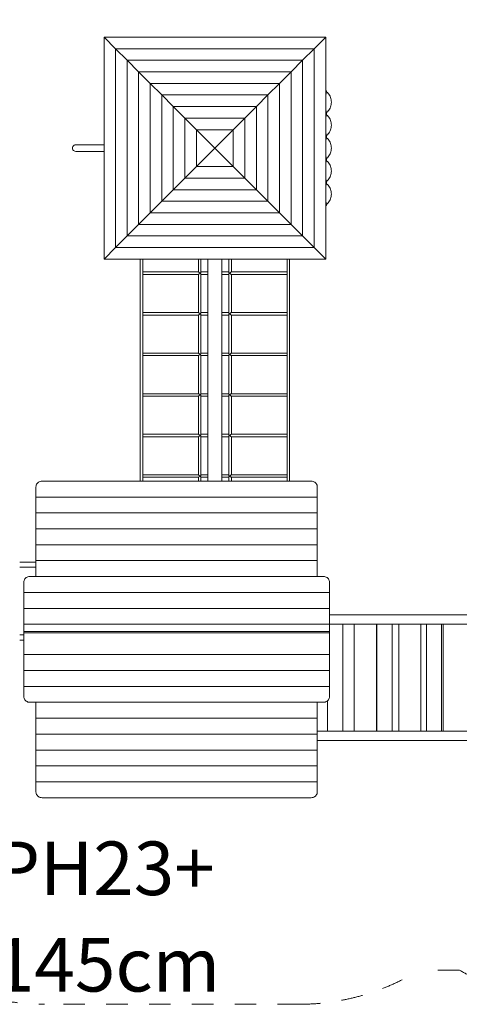
# Model space of a CAD drawing. Units: millimetres. Extents: x 381170 to 394654, y -1256233 to -1244632.
# Drawn here: x 387127 to 390002, y -1256033 to -1249600 of the extents above; entities that cross this region are included whole.
import ezdxf

# ---------------------------------------------------------------- set-up
doc = ezdxf.new("R2010")
doc.units = ezdxf.units.MM
doc.header["$LTSCALE"] = 200
doc.linetypes.add('CADWORK_3', pattern=[4, 2, -2])
doc.layers.add('Ech.1_200', color=7, linetype='Continuous')
doc.styles.add('vagrounded lt-', font='VAGROLN.TTF', dxfattribs={"height": 1})

msp = doc.modelspace()

# ---------------------------------------------------------------- linework, layer by layer
at = {"layer": 'Ech.1_200', "color": 225, "linetype": 'Continuous', "lineweight": 18, "ltscale": 0.25}
for p, q in [((389128.4, -1249713.9), (387678.6, -1249713.9)), ((387754.1, -1249789.4), (387678.6, -1249713.9)), ((387678.6, -1249713.9), (387678.6, -1251163.7)), ((389052.8, -1249789.4), (389128.4, -1249713.9)), ((389128.4, -1251163.7), (389128.4, -1249713.9)), ((387754.1, -1249789.4), (387829.6, -1249864.9)), ((389052.8, -1249789.4), (387754.1, -1249789.4)), ((387754.1, -1249789.4), (387754.1, -1251088.2)), ((389052.8, -1249789.4), (388977.3, -1249864.9)), ((389052.8, -1251088.2), (389052.8, -1249789.4)), ((387829.6, -1249864.9), (387905.1, -1249940.4)), ((388977.3, -1249864.9), (387829.6, -1249864.9)), ((387829.6, -1249864.9), (387829.6, -1251012.7)), ((388977.3, -1249864.9), (388901.8, -1249940.4)), ((388977.3, -1251012.7), (388977.3, -1249864.9)), ((388901.8, -1249940.4), (387905.1, -1249940.4)), ((387980.6, -1250015.9), (387905.1, -1249940.4)), ((387905.1, -1249940.4), (387905.1, -1250937.1)), ((388901.8, -1249940.4), (388826.3, -1250015.9)), ((388901.8, -1250937.1), (388901.8, -1249940.4)), ((387980.6, -1250015.9), (388056.1, -1250091.4)), ((388826.3, -1250015.9), (387980.6, -1250015.9)), ((387980.6, -1250015.9), (387980.6, -1250861.6)), ((388826.3, -1250015.9), (388750.8, -1250091.4)), ((388826.3, -1250861.6), (388826.3, -1250015.9)), ((388056.1, -1250091.4), (388131.6, -1250167)), ((388750.8, -1250091.4), (388056.1, -1250091.4)), ((388056.1, -1250091.4), (388056.1, -1250786.1)), ((388750.8, -1250091.4), (388675.3, -1250167)), ((388750.8, -1250786.1), (388750.8, -1250091.4)), ((389128.4, -1250063.8), (389133.1, -1250063.8)), ((388131.6, -1250167), (388207.2, -1250242.5)), ((388131.6, -1250167), (388675.3, -1250167)), ((388131.6, -1250710.6), (388131.6, -1250167)), ((388599.8, -1250242.5), (388675.3, -1250167)), ((388675.3, -1250167), (388675.3, -1250710.6)), ((388207.2, -1250242.5), (388283.2, -1250318.6)), ((388207.2, -1250242.5), (388599.8, -1250242.5)), ((388207.2, -1250635.1), (388207.2, -1250242.5)), ((388523.7, -1250318.6), (388599.8, -1250242.5)), ((388599.8, -1250242.5), (388599.8, -1250635.1)), ((388283.2, -1250318.6), (388403.5, -1250438.8)), ((388283.2, -1250318.6), (388523.7, -1250318.6)), ((388283.2, -1250559), (388283.2, -1250318.6)), ((388403.5, -1250438.8), (388523.7, -1250318.6)), ((388523.7, -1250318.6), (388523.7, -1250559)), ((387493.5, -1250417.3), (387563.5, -1250417.3)), ((387678.6, -1250417.3), (387563.5, -1250417.3)), ((387563.5, -1250460.3), (387493.5, -1250460.3)), ((387563.5, -1250460.3), (387678.6, -1250460.3)), ((388403.5, -1250438.8), (388283.2, -1250559)), ((388523.7, -1250559), (388403.5, -1250438.8)), ((388283.2, -1250559), (388207.2, -1250635.1)), ((388523.7, -1250559), (388283.2, -1250559)), ((388599.8, -1250635.1), (388523.7, -1250559)), ((388207.2, -1250635.1), (388131.6, -1250710.6)), ((388599.8, -1250635.1), (388207.2, -1250635.1)), ((388675.3, -1250710.6), (388599.8, -1250635.1)), ((388131.6, -1250710.6), (388056.1, -1250786.1)), ((388675.3, -1250710.6), (388131.6, -1250710.6)), ((388750.8, -1250786.1), (388675.3, -1250710.6)), ((387980.6, -1250861.6), (388056.1, -1250786.1)), ((388056.1, -1250786.1), (388750.8, -1250786.1)), ((388750.8, -1250786.1), (388826.3, -1250861.6)), ((389128.4, -1250813.8), (389133.1, -1250813.8)), ((387905.1, -1250937.1), (387980.6, -1250861.6)), ((387980.6, -1250861.6), (388826.3, -1250861.6)), ((388826.3, -1250861.6), (388901.8, -1250937.1)), ((387829.6, -1251012.7), (387905.1, -1250937.1)), ((387905.1, -1250937.1), (388901.8, -1250937.1)), ((388901.8, -1250937.1), (388977.3, -1251012.7)), ((387754.1, -1251088.2), (387829.6, -1251012.7)), ((387829.6, -1251012.7), (388977.3, -1251012.7)), ((388977.3, -1251012.7), (389052.8, -1251088.2)), ((387678.6, -1251163.7), (387754.1, -1251088.2)), ((387754.1, -1251088.2), (389052.8, -1251088.2)), ((389052.8, -1251088.2), (389128.4, -1251163.7)), ((387678.6, -1251163.7), (389128.4, -1251163.7)), ((387915.5, -1251163.7), (387915.5, -1251256.3)), ((387931.5, -1251256.3), (387931.5, -1251163.7)), ((388295.5, -1251163.7), (388295.5, -1251248.3)), ((388311.5, -1251250.7), (388311.5, -1251163.7)), ((388358.5, -1251163.7), (388358.5, -1251163.8)), ((388358.5, -1251163.8), (388448.5, -1251163.8)), ((388358.5, -1251163.8), (388358.5, -1252614.5)), ((388448.5, -1251163.7), (388448.5, -1251163.8)), ((388448.5, -1251163.8), (388448.5, -1252614.5)), ((388495.5, -1251163.7), (388495.5, -1251250.7)), ((388511.5, -1251248.3), (388511.5, -1251163.7)), ((388875.5, -1251163.7), (388875.5, -1251256.3)), ((388891.5, -1251256.3), (388891.5, -1251163.7)), ((387915.5, -1251256.3), (387915.5, -1251521.3)), ((388296, -1251248.3), (387931.5, -1251248.3)), ((387931.5, -1251521.3), (387931.5, -1251256.3)), ((387931.5, -1251264.3), (388296, -1251264.3)), ((388295.5, -1251264.3), (388295.5, -1251513.3)), ((388355.1, -1251248.3), (388311.5, -1251248.3)), ((388311.5, -1251515.7), (388311.5, -1251261.9)), ((388311.5, -1251264.3), (388355.1, -1251264.3)), ((388358.5, -1251248.3), (388355.1, -1251248.3)), ((388355.1, -1251264.3), (388358.5, -1251264.3)), ((388451.8, -1251248.3), (388448.5, -1251248.3)), ((388448.5, -1251264.3), (388451.8, -1251264.3)), ((388495.5, -1251248.3), (388451.8, -1251248.3)), ((388451.8, -1251248.3), (388451.8, -1251248.3)), ((388451.8, -1251264.3), (388451.8, -1251264.3)), ((388451.8, -1251264.3), (388495.5, -1251264.3)), ((388495.5, -1251261.9), (388495.5, -1251515.7)), ((388875.5, -1251248.3), (388510.9, -1251248.3)), ((388510.9, -1251264.3), (388875.5, -1251264.3)), ((388511.5, -1251513.3), (388511.5, -1251264.3)), ((388875.5, -1251256.3), (388875.5, -1251521.3)), ((388891.5, -1251521.3), (388891.5, -1251256.3)), ((387915.5, -1251521.3), (387915.5, -1251786.3)), ((388296, -1251513.3), (387931.5, -1251513.3)), ((387931.5, -1251786.3), (387931.5, -1251521.3)), ((388355.1, -1251513.3), (388311.5, -1251513.3)), ((388358.5, -1251513.3), (388355.1, -1251513.3)), ((388451.8, -1251513.3), (388448.5, -1251513.3)), ((388495.5, -1251513.3), (388451.8, -1251513.3)), ((388875.5, -1251513.3), (388510.9, -1251513.3)), ((388875.5, -1251521.3), (388875.5, -1251786.3)), ((388891.5, -1251786.3), (388891.5, -1251521.3)), ((387931.5, -1251529.3), (388296, -1251529.3)), ((388295.5, -1251529.3), (388295.5, -1251778.3)), ((388311.5, -1251780.7), (388311.5, -1251526.9)), ((388311.5, -1251529.3), (388355.1, -1251529.3)), ((388355.1, -1251529.3), (388358.5, -1251529.3)), ((388448.5, -1251529.3), (388451.8, -1251529.3)), ((388451.8, -1251529.3), (388495.5, -1251529.3)), ((388495.5, -1251526.9), (388495.5, -1251780.7)), ((388510.9, -1251529.3), (388875.5, -1251529.3)), ((388511.5, -1251778.3), (388511.5, -1251529.3)), ((388296, -1251778.3), (387931.5, -1251778.3)), ((388355.1, -1251778.3), (388311.5, -1251778.3)), ((388358.5, -1251778.3), (388355.1, -1251778.3)), ((388451.8, -1251778.3), (388448.5, -1251778.3)), ((388495.5, -1251778.3), (388451.8, -1251778.3)), ((388451.8, -1251778.3), (388451.8, -1251778.3)), ((388875.5, -1251778.3), (388510.9, -1251778.3)), ((387915.5, -1251786.3), (387915.5, -1252051.3)), ((387931.5, -1252051.3), (387931.5, -1251786.3)), ((387931.5, -1251794.3), (388296, -1251794.3)), ((388295.5, -1251794.3), (388295.5, -1252043.3)), ((388311.5, -1252045.7), (388311.5, -1251791.9)), ((388311.5, -1251794.3), (388355.1, -1251794.3)), ((388355.1, -1251794.3), (388358.5, -1251794.3)), ((388448.5, -1251794.3), (388451.8, -1251794.3)), ((388451.8, -1251794.3), (388451.8, -1251794.3)), ((388451.8, -1251794.3), (388495.5, -1251794.3)), ((388495.5, -1251791.9), (388495.5, -1252045.7)), ((388510.9, -1251794.3), (388875.5, -1251794.3)), ((388511.5, -1252043.3), (388511.5, -1251794.3)), ((388875.5, -1251786.3), (388875.5, -1252051.3)), ((388891.5, -1252051.3), (388891.5, -1251786.3)), ((387915.5, -1252051.3), (387915.5, -1252316.3)), ((388296, -1252043.3), (387931.5, -1252043.3)), ((387931.5, -1252316.3), (387931.5, -1252051.3)), ((387931.5, -1252059.3), (388296, -1252059.3)), ((388295.5, -1252059.3), (388295.5, -1252308.3)), ((388355.1, -1252043.3), (388311.5, -1252043.3)), ((388311.5, -1252310.7), (388311.5, -1252056.9)), ((388311.5, -1252059.3), (388355.1, -1252059.3)), ((388358.5, -1252043.3), (388355.1, -1252043.3)), ((388355.1, -1252059.3), (388358.5, -1252059.3)), ((388451.8, -1252043.3), (388448.5, -1252043.3)), ((388448.5, -1252059.3), (388451.8, -1252059.3)), ((388495.5, -1252043.3), (388451.8, -1252043.3)), ((388451.8, -1252043.3), (388451.8, -1252043.3)), ((388451.8, -1252059.3), (388451.8, -1252059.3)), ((388451.8, -1252059.3), (388495.5, -1252059.3)), ((388495.5, -1252056.9), (388495.5, -1252310.7)), ((388875.5, -1252043.3), (388510.9, -1252043.3)), ((388510.9, -1252059.3), (388875.5, -1252059.3)), ((388511.5, -1252308.3), (388511.5, -1252059.3)), ((388875.5, -1252051.3), (388875.5, -1252316.3)), ((388891.5, -1252316.3), (388891.5, -1252051.3)), ((387915.5, -1252316.3), (387915.5, -1252581.3)), ((388296, -1252308.3), (387931.5, -1252308.3)), ((387931.5, -1252581.3), (387931.5, -1252316.3)), ((387931.5, -1252324.3), (388296, -1252324.3)), ((388295.5, -1252324.3), (388295.5, -1252573.3)), ((388355.1, -1252308.3), (388311.5, -1252308.3)), ((388311.5, -1252575.7), (388311.5, -1252321.9)), ((388311.5, -1252324.3), (388355.1, -1252324.3)), ((388358.5, -1252308.3), (388355.1, -1252308.3)), ((388355.1, -1252324.3), (388358.5, -1252324.3)), ((388451.8, -1252308.3), (388448.5, -1252308.3)), ((388448.5, -1252324.3), (388451.8, -1252324.3)), ((388495.5, -1252308.3), (388451.8, -1252308.3)), ((388451.8, -1252308.3), (388451.8, -1252308.3)), ((388451.8, -1252324.3), (388451.8, -1252324.3)), ((388451.8, -1252324.3), (388495.5, -1252324.3)), ((388495.5, -1252321.9), (388495.5, -1252575.7)), ((388875.5, -1252308.3), (388510.9, -1252308.3)), ((388510.9, -1252324.3), (388875.5, -1252324.3)), ((388511.5, -1252573.3), (388511.5, -1252324.3)), ((388875.5, -1252316.3), (388875.5, -1252581.3)), ((388891.5, -1252581.3), (388891.5, -1252316.3)), ((389033.5, -1252614.5), (387273.5, -1252614.5)), ((387915.5, -1252581.3), (387915.5, -1252614.5)), ((388296, -1252573.3), (387931.5, -1252573.3)), ((387931.5, -1252614.5), (387931.5, -1252581.3)), ((387931.5, -1252589.3), (388296, -1252589.3)), ((388295.5, -1252589.3), (388295.5, -1252614.5)), ((388355.1, -1252573.3), (388311.5, -1252573.3)), ((388311.5, -1252614.5), (388311.5, -1252586.9)), ((388311.5, -1252589.3), (388355.1, -1252589.3)), ((388358.5, -1252573.3), (388355.1, -1252573.3)), ((388355.1, -1252589.3), (388358.5, -1252589.3)), ((388451.8, -1252573.3), (388448.5, -1252573.3)), ((388448.5, -1252589.3), (388451.8, -1252589.3)), ((388495.5, -1252573.3), (388451.8, -1252573.3)), ((388451.8, -1252589.3), (388495.5, -1252589.3)), ((388495.5, -1252586.9), (388495.5, -1252614.5)), ((388875.5, -1252573.3), (388510.9, -1252573.3)), ((388510.9, -1252589.3), (388875.5, -1252589.3)), ((388511.5, -1252614.5), (388511.5, -1252589.3)), ((388875.5, -1252581.3), (388875.5, -1252614.5)), ((388891.5, -1252614.5), (388891.5, -1252581.3)), ((387233.5, -1252652.4), (387233.5, -1252718.4)), ((389073.5, -1252718.4), (389073.5, -1252652.4)), ((387233.5, -1252718.4), (389073.5, -1252718.4)), ((387233.5, -1252822.3), (387233.5, -1252718.4)), ((389073.5, -1252822.3), (389073.5, -1252718.4)), ((387233.5, -1252822.3), (389073.5, -1252822.3)), ((387233.5, -1252926.3), (387233.5, -1252822.3)), ((389073.5, -1252926.3), (389073.5, -1252822.3)), ((387233.5, -1252926.3), (389073.5, -1252926.3)), ((387233.5, -1253030.2), (387233.5, -1252926.3)), ((389073.5, -1253030.2), (389073.5, -1252926.3)), ((387233.5, -1253030.2), (389073.5, -1253030.2)), ((387233.5, -1253134.1), (387233.5, -1253030.2)), ((389073.5, -1253134.1), (389073.5, -1253030.2)), ((387195.1, -1253143.8), (387126.9, -1253143.8)), ((387126.9, -1253177.8), (387195.6, -1253177.8)), ((387233.5, -1253143.8), (387195.6, -1253143.8)), ((387195.6, -1253177.8), (387233.5, -1253177.8)), ((387233.5, -1253134.1), (389073.5, -1253134.1)), ((387233.5, -1253238), (387233.5, -1253134.1)), ((389073.5, -1253238), (389073.5, -1253134.1)), ((389113.5, -1253238), (387193.5, -1253238)), ((387153.5, -1253276), (387153.5, -1253342)), ((389153.5, -1253342), (389153.5, -1253276)), ((387153.5, -1253342), (389153.5, -1253342)), ((387153.5, -1253445.9), (387153.5, -1253342)), ((389153.5, -1253342), (389153.5, -1253445.9)), ((387153.5, -1253445.9), (389153.5, -1253445.9)), ((387153.5, -1253445.9), (387153.5, -1253549.8)), ((389153.5, -1253549.8), (389153.5, -1253445.9)), ((390902.7, -1253488.8), (389153.5, -1253488.8)), ((387153.5, -1253549.8), (387153.5, -1253605.5)), ((387153.5, -1253549.8), (389153.5, -1253549.8)), ((390902.7, -1253548.8), (389153.5, -1253548.8)), ((389153.5, -1253605.5), (389153.5, -1253549.8)), ((389239.9, -1254248.8), (389239.9, -1253548.8)), ((389315.1, -1253548.8), (389315.1, -1254248.8)), ((389460.4, -1253548.8), (389460.4, -1254248.8)), ((389463.3, -1253548.8), (389463.3, -1254248.8)), ((389563.3, -1254248.8), (389563.3, -1253548.8)), ((389605.6, -1253548.8), (389605.6, -1254248.8)), ((389750.8, -1253548.8), (389750.8, -1254248.8)), ((389786.7, -1253548.8), (389786.7, -1254248.8)), ((389886.7, -1254248.8), (389886.7, -1253548.8)), ((389896.1, -1253548.8), (389896.1, -1254248.8)), ((387153.5, -1253619.8), (387126.9, -1253619.8)), ((389153.5, -1253597.9), (387153.5, -1253597.9)), ((387153.5, -1253605.5), (389153.5, -1253605.5)), ((387153.5, -1253747.8), (387153.5, -1253605.5)), ((389153.5, -1253605.5), (389153.5, -1253747.8)), ((387126.9, -1253653.8), (387153.5, -1253653.8)), ((387153.5, -1253851.7), (387153.5, -1253747.8)), ((387153.5, -1253747.8), (389153.5, -1253747.8)), ((389153.5, -1253747.8), (389153.5, -1253851.7)), ((387153.5, -1253851.7), (387153.5, -1253955.6)), ((387153.5, -1253851.7), (389153.5, -1253851.7)), ((389153.5, -1253955.6), (389153.5, -1253851.7)), ((387153.5, -1253955.6), (389153.5, -1253955.6)), ((387153.5, -1254021.6), (387153.5, -1253955.6)), ((389153.5, -1253955.6), (389153.5, -1254021.6)), ((389113.5, -1254059.5), (387193.5, -1254059.5)), ((387233.5, -1254059.5), (387233.5, -1254163.4)), ((389073.5, -1254059.5), (389073.5, -1254163.4)), ((389139.9, -1254049.9), (389139.9, -1254248.8)), ((387233.5, -1254163.4), (387233.5, -1254267.4)), ((387233.5, -1254163.4), (389073.5, -1254163.4)), ((389073.5, -1254163.4), (389073.5, -1254267.4)), ((387233.5, -1254267.4), (387233.5, -1254371.3)), ((387233.5, -1254267.4), (389073.5, -1254267.4)), ((390902.7, -1254248.8), (389073.5, -1254248.8)), ((389073.5, -1254267.4), (389073.5, -1254371.3)), ((390902.7, -1254308.8), (389073.5, -1254308.8)), ((387233.5, -1254371.3), (387233.5, -1254475.2)), ((387233.5, -1254371.3), (389073.5, -1254371.3)), ((389073.5, -1254371.3), (389073.5, -1254475.2)), ((387233.5, -1254475.2), (387233.5, -1254579.1)), ((387233.5, -1254475.2), (389073.5, -1254475.2)), ((389073.5, -1254475.2), (389073.5, -1254579.1)), ((387233.5, -1254645.1), (387233.5, -1254579.1)), ((387233.5, -1254579.1), (389073.5, -1254579.1)), ((389073.5, -1254579.1), (389073.5, -1254645.1)), ((389033.5, -1254683.1), (387273.5, -1254683.1))]:
    msp.add_line(p, q, dxfattribs=at)
for points in [[(389128.4, -1250092.7), (389128.7, -1250091.9), (389131.1, -1250082.7), (389132.6, -1250073.3), (389132.7, -1250070.6), (389133.1, -1250063.8)], [(389132.8, -1250206.9), (389133.8, -1250206.3), (389139.4, -1250201.5), (389144.5, -1250196.2), (389149.2, -1250190.2), (389153.4, -1250183.8), (389156.9, -1250177), (389159.9, -1250169.8), (389162.3, -1250162.3), (389163.9, -1250154.6), (389165, -1250146.7), (389165.3, -1250138.8), (389165, -1250130.8), (389163.9, -1250123), (389162.3, -1250115.2), (389159.9, -1250107.7), (389156.9, -1250100.5), (389153.4, -1250093.7), (389149.2, -1250087.3), (389144.5, -1250081.4), (389139.4, -1250076.1), (389133.8, -1250071.3), (389132.7, -1250070.6)], [(389128.4, -1250242.6), (389130, -1250237.3), (389131.7, -1250229.6), (389132.7, -1250221.7), (389132.8, -1250220.6), (389133.1, -1250213.8), (389132.8, -1250206.9), (389132.7, -1250205.8), (389131.7, -1250198), (389130, -1250190.2), (389128.4, -1250185)], [(389132.8, -1250356.9), (389133.8, -1250356.3), (389139.4, -1250351.5), (389144.5, -1250346.2), (389149.2, -1250340.2), (389153.4, -1250333.8), (389156.9, -1250327), (389159.9, -1250319.8), (389162.3, -1250312.3), (389163.9, -1250304.6), (389165, -1250296.7), (389165.3, -1250288.8), (389165, -1250280.8), (389163.9, -1250273), (389162.3, -1250265.2), (389159.9, -1250257.7), (389156.9, -1250250.5), (389153.4, -1250243.7), (389149.2, -1250237.3), (389144.5, -1250231.4), (389139.4, -1250226.1), (389133.8, -1250221.3), (389132.8, -1250220.6)], [(389128.4, -1250392.6), (389130, -1250387.3), (389131.7, -1250379.6), (389132.7, -1250371.7), (389132.8, -1250370.6), (389133.1, -1250363.8), (389132.8, -1250356.9), (389132.7, -1250355.8), (389131.7, -1250348), (389130, -1250340.2), (389128.4, -1250335)], [(389132.8, -1250506.9), (389133.8, -1250506.3), (389139.4, -1250501.5), (389144.5, -1250496.2), (389149.2, -1250490.2), (389153.4, -1250483.8), (389156.9, -1250477), (389159.9, -1250469.8), (389162.3, -1250462.3), (389163.9, -1250454.6), (389165, -1250446.7), (389165.3, -1250438.8), (389165, -1250430.8), (389163.9, -1250423), (389162.3, -1250415.2), (389159.9, -1250407.7), (389156.9, -1250400.5), (389153.4, -1250393.7), (389149.2, -1250387.3), (389144.5, -1250381.4), (389139.4, -1250376.1), (389133.8, -1250371.3), (389132.8, -1250370.6)], [(389128.4, -1250542.6), (389130, -1250537.3), (389131.7, -1250529.6), (389132.7, -1250521.7), (389132.8, -1250520.6), (389133.1, -1250513.8), (389132.8, -1250506.9), (389132.7, -1250505.8), (389131.7, -1250498), (389130, -1250490.2), (389128.4, -1250485)], [(389132.8, -1250656.9), (389133.8, -1250656.3), (389139.4, -1250651.5), (389144.5, -1250646.2), (389149.2, -1250640.2), (389153.4, -1250633.8), (389156.9, -1250627), (389159.9, -1250619.8), (389162.3, -1250612.3), (389163.9, -1250604.6), (389165, -1250596.7), (389165.3, -1250588.8), (389165, -1250580.8), (389163.9, -1250573), (389162.3, -1250565.2), (389159.9, -1250557.7), (389156.9, -1250550.5), (389153.4, -1250543.7), (389149.2, -1250537.3), (389144.5, -1250531.4), (389139.4, -1250526.1), (389133.8, -1250521.3), (389132.8, -1250520.6)], [(389128.4, -1250692.6), (389130, -1250687.3), (389131.7, -1250679.6), (389132.7, -1250671.7), (389132.8, -1250670.6), (389133.1, -1250663.8), (389132.8, -1250656.9), (389132.7, -1250655.8), (389131.7, -1250648), (389130, -1250640.2), (389128.4, -1250635)], [(389132.7, -1250807), (389133.8, -1250806.3), (389139.4, -1250801.5), (389144.5, -1250796.2), (389149.2, -1250790.2), (389153.4, -1250783.8), (389156.9, -1250777), (389159.9, -1250769.8), (389162.3, -1250762.3), (389163.9, -1250754.6), (389165, -1250746.7), (389165.3, -1250738.8), (389165, -1250730.8), (389163.9, -1250723), (389162.3, -1250715.2), (389159.9, -1250707.7), (389156.9, -1250700.5), (389153.4, -1250693.7), (389149.2, -1250687.3), (389144.5, -1250681.4), (389139.4, -1250676.1), (389133.8, -1250671.3), (389132.8, -1250670.6)], [(389128.4, -1250784.9), (389128.7, -1250785.7), (389131.1, -1250794.8), (389132.6, -1250804.2), (389132.7, -1250807), (389133.1, -1250813.8)], [(388296, -1251248.3), (388296.4, -1251248.3), (388297, -1251248.5), (388297.7, -1251248.9), (388299.6, -1251250.1), (388301.8, -1251251.9), (388304.1, -1251254), (388306.4, -1251256.3)], [(388306.4, -1251256.3), (388304.1, -1251258.6), (388301.8, -1251260.7), (388299.6, -1251262.4), (388297.7, -1251263.7), (388297, -1251264), (388296.4, -1251264.2), (388296, -1251264.3)], [(388309.2, -1251256.3), (388310.6, -1251254), (388311.3, -1251251.9), (388311.5, -1251250.7)], [(388311.5, -1251261.9), (388311.3, -1251260.7), (388310.6, -1251258.6), (388309.2, -1251256.3)], [(388355.1, -1251264.3), (388355.8, -1251264.1), (388356.6, -1251263.5), (388357.2, -1251262.5), (388357.7, -1251261.3), (388358.1, -1251259.8), (388358.4, -1251258.1), (388358.5, -1251256.3), (388358.4, -1251254.5), (388358.1, -1251252.8), (388357.7, -1251251.3), (388357.2, -1251250), (388356.6, -1251249.1), (388355.8, -1251248.5), (388355.1, -1251248.3)], [(388451.8, -1251248.3), (388451.8, -1251248.3), (388451.1, -1251248.5), (388450.4, -1251249.1), (388449.7, -1251250), (388449.2, -1251251.3), (388448.8, -1251252.8), (388448.5, -1251254.5), (388448.5, -1251256.3), (388448.5, -1251258.1), (388448.8, -1251259.8), (388449.2, -1251261.3), (388449.7, -1251262.5), (388450.4, -1251263.5), (388451.1, -1251264.1), (388451.8, -1251264.3), (388451.8, -1251264.3)], [(388495.5, -1251250.7), (388495.6, -1251251.9), (388496.4, -1251254), (388497.7, -1251256.3)], [(388497.7, -1251256.3), (388496.4, -1251258.6), (388495.6, -1251260.7), (388495.5, -1251261.9)], [(388500.5, -1251256.3), (388502.8, -1251254), (388505.1, -1251251.9), (388507.3, -1251250.1), (388509.2, -1251248.9), (388509.9, -1251248.5), (388510.6, -1251248.3), (388510.9, -1251248.3)], [(388510.9, -1251264.3), (388510.6, -1251264.2), (388509.9, -1251264), (388509.2, -1251263.7), (388507.3, -1251262.4), (388505.1, -1251260.7), (388502.8, -1251258.6), (388500.5, -1251256.3)], [(388296, -1251513.3), (388296.4, -1251513.3), (388297, -1251513.5), (388297.7, -1251513.9), (388299.6, -1251515.1), (388301.8, -1251516.9), (388304.1, -1251519), (388306.4, -1251521.3)], [(388306.4, -1251521.3), (388304.1, -1251523.6), (388301.8, -1251525.7), (388299.6, -1251527.4), (388297.7, -1251528.7), (388297, -1251529), (388296.4, -1251529.2), (388296, -1251529.3)], [(388309.2, -1251521.3), (388310.6, -1251519), (388311.3, -1251516.9), (388311.5, -1251515.7)], [(388311.5, -1251526.9), (388311.3, -1251525.7), (388310.6, -1251523.6), (388309.2, -1251521.3)], [(388355.1, -1251529.3), (388355.8, -1251529.1), (388356.6, -1251528.5), (388357.2, -1251527.5), (388357.7, -1251526.3), (388358.1, -1251524.8), (388358.4, -1251523.1), (388358.5, -1251521.3), (388358.4, -1251519.5), (388358.1, -1251517.8), (388357.7, -1251516.3), (388357.2, -1251515), (388356.6, -1251514.1), (388355.8, -1251513.5), (388355.1, -1251513.3)], [(388451.8, -1251529.3), (388451.1, -1251529.1), (388450.4, -1251528.5), (388449.7, -1251527.5), (388449.2, -1251526.3), (388448.8, -1251524.8), (388448.5, -1251523.1), (388448.5, -1251521.3), (388448.5, -1251519.5), (388448.8, -1251517.8), (388449.2, -1251516.3), (388449.7, -1251515), (388450.4, -1251514.1), (388451.1, -1251513.5), (388451.8, -1251513.3)], [(388495.5, -1251515.7), (388495.6, -1251516.9), (388496.4, -1251519), (388497.7, -1251521.3)], [(388497.7, -1251521.3), (388496.4, -1251523.6), (388495.6, -1251525.7), (388495.5, -1251526.9)], [(388500.5, -1251521.3), (388502.8, -1251519), (388505.1, -1251516.9), (388507.3, -1251515.1), (388509.2, -1251513.9), (388509.9, -1251513.5), (388510.6, -1251513.3), (388510.9, -1251513.3)], [(388510.9, -1251529.3), (388510.6, -1251529.2), (388509.9, -1251529), (388509.2, -1251528.7), (388507.3, -1251527.4), (388505.1, -1251525.7), (388502.8, -1251523.6), (388500.5, -1251521.3)], [(388296, -1251778.3), (388296.4, -1251778.3), (388297, -1251778.5), (388297.7, -1251778.9), (388299.6, -1251780.1), (388301.8, -1251781.9), (388304.1, -1251784), (388306.4, -1251786.3)], [(388355.1, -1251794.3), (388355.8, -1251794.1), (388356.6, -1251793.5), (388357.2, -1251792.5), (388357.7, -1251791.3), (388358.1, -1251789.8), (388358.4, -1251788.1), (388358.5, -1251786.3), (388358.4, -1251784.5), (388358.1, -1251782.8), (388357.7, -1251781.3), (388357.2, -1251780), (388356.6, -1251779.1), (388355.8, -1251778.5), (388355.1, -1251778.3)], [(388451.8, -1251778.3), (388451.8, -1251778.3), (388451.1, -1251778.5), (388450.4, -1251779.1), (388449.7, -1251780), (388449.2, -1251781.3), (388448.8, -1251782.8), (388448.5, -1251784.5), (388448.5, -1251786.3), (388448.5, -1251788.1), (388448.8, -1251789.8), (388449.2, -1251791.3), (388449.7, -1251792.5), (388450.4, -1251793.5), (388451.1, -1251794.1), (388451.8, -1251794.3), (388451.8, -1251794.3)], [(388500.5, -1251786.3), (388502.8, -1251784), (388505.1, -1251781.9), (388507.3, -1251780.1), (388509.2, -1251778.9), (388509.9, -1251778.5), (388510.6, -1251778.3), (388510.9, -1251778.3)], [(388306.4, -1251786.3), (388304.1, -1251788.6), (388301.8, -1251790.7), (388299.6, -1251792.4), (388297.7, -1251793.7), (388297, -1251794), (388296.4, -1251794.2), (388296, -1251794.3)], [(388309.2, -1251786.3), (388310.6, -1251784), (388311.3, -1251781.9), (388311.5, -1251780.7)], [(388311.5, -1251791.9), (388311.3, -1251790.7), (388310.6, -1251788.6), (388309.2, -1251786.3)], [(388495.5, -1251780.7), (388495.6, -1251781.9), (388496.4, -1251784), (388497.7, -1251786.3)], [(388497.7, -1251786.3), (388496.4, -1251788.6), (388495.6, -1251790.7), (388495.5, -1251791.9)], [(388510.9, -1251794.3), (388510.6, -1251794.2), (388509.9, -1251794), (388509.2, -1251793.7), (388507.3, -1251792.4), (388505.1, -1251790.7), (388502.8, -1251788.6), (388500.5, -1251786.3)], [(388296, -1252043.3), (388296.4, -1252043.3), (388297, -1252043.5), (388297.7, -1252043.9), (388299.6, -1252045.1), (388301.8, -1252046.9), (388304.1, -1252049), (388306.4, -1252051.3)], [(388306.4, -1252051.3), (388304.1, -1252053.6), (388301.8, -1252055.7), (388299.6, -1252057.4), (388297.7, -1252058.7), (388297, -1252059), (388296.4, -1252059.2), (388296, -1252059.3)], [(388309.2, -1252051.3), (388310.6, -1252049), (388311.3, -1252046.9), (388311.5, -1252045.7)], [(388311.5, -1252056.9), (388311.3, -1252055.7), (388310.6, -1252053.6), (388309.2, -1252051.3)], [(388355.1, -1252059.3), (388355.8, -1252059.1), (388356.6, -1252058.5), (388357.2, -1252057.5), (388357.7, -1252056.3), (388358.1, -1252054.8), (388358.4, -1252053.1), (388358.5, -1252051.3), (388358.4, -1252049.5), (388358.1, -1252047.8), (388357.7, -1252046.3), (388357.2, -1252045), (388356.6, -1252044.1), (388355.8, -1252043.5), (388355.1, -1252043.3)], [(388451.8, -1252043.3), (388451.8, -1252043.3), (388451.1, -1252043.5), (388450.4, -1252044.1), (388449.7, -1252045), (388449.2, -1252046.3), (388448.8, -1252047.8), (388448.5, -1252049.5), (388448.5, -1252051.3), (388448.5, -1252053.1), (388448.8, -1252054.8), (388449.2, -1252056.3), (388449.7, -1252057.5), (388450.4, -1252058.5), (388451.1, -1252059.1), (388451.8, -1252059.3), (388451.8, -1252059.3)], [(388495.5, -1252045.7), (388495.6, -1252046.9), (388496.4, -1252049), (388497.7, -1252051.3)], [(388497.7, -1252051.3), (388496.4, -1252053.6), (388495.6, -1252055.7), (388495.5, -1252056.9)], [(388500.5, -1252051.3), (388502.8, -1252049), (388505.1, -1252046.9), (388507.3, -1252045.1), (388509.2, -1252043.9), (388509.9, -1252043.5), (388510.6, -1252043.3), (388510.9, -1252043.3)], [(388510.9, -1252059.3), (388510.6, -1252059.2), (388509.9, -1252059), (388509.2, -1252058.7), (388507.3, -1252057.4), (388505.1, -1252055.7), (388502.8, -1252053.6), (388500.5, -1252051.3)], [(388296, -1252308.3), (388296.4, -1252308.3), (388297, -1252308.5), (388297.7, -1252308.9), (388299.6, -1252310.1), (388301.8, -1252311.9), (388304.1, -1252314), (388306.4, -1252316.3)], [(388306.4, -1252316.3), (388304.1, -1252318.6), (388301.8, -1252320.7), (388299.6, -1252322.4), (388297.7, -1252323.7), (388297, -1252324), (388296.4, -1252324.2), (388296, -1252324.3)], [(388309.2, -1252316.3), (388310.6, -1252314), (388311.3, -1252311.9), (388311.5, -1252310.7)], [(388311.5, -1252321.9), (388311.3, -1252320.7), (388310.6, -1252318.6), (388309.2, -1252316.3)], [(388355.1, -1252324.3), (388355.8, -1252324.1), (388356.6, -1252323.5), (388357.2, -1252322.5), (388357.7, -1252321.3), (388358.1, -1252319.8), (388358.4, -1252318.1), (388358.5, -1252316.3), (388358.4, -1252314.5), (388358.1, -1252312.8), (388357.7, -1252311.3), (388357.2, -1252310), (388356.6, -1252309.1), (388355.8, -1252308.5), (388355.1, -1252308.3)], [(388451.8, -1252308.3), (388451.8, -1252308.3), (388451.1, -1252308.5), (388450.4, -1252309.1), (388449.7, -1252310), (388449.2, -1252311.3), (388448.8, -1252312.8), (388448.5, -1252314.5), (388448.5, -1252316.3), (388448.5, -1252318.1), (388448.8, -1252319.8), (388449.2, -1252321.3), (388449.7, -1252322.5), (388450.4, -1252323.5), (388451.1, -1252324.1), (388451.8, -1252324.3), (388451.8, -1252324.3)], [(388495.5, -1252310.7), (388495.6, -1252311.9), (388496.4, -1252314), (388497.7, -1252316.3)], [(388497.7, -1252316.3), (388496.4, -1252318.6), (388495.6, -1252320.7), (388495.5, -1252321.9)], [(388500.5, -1252316.3), (388502.8, -1252314), (388505.1, -1252311.9), (388507.3, -1252310.1), (388509.2, -1252308.9), (388509.9, -1252308.5), (388510.6, -1252308.3), (388510.9, -1252308.3)], [(388510.9, -1252324.3), (388510.6, -1252324.2), (388509.9, -1252324), (388509.2, -1252323.7), (388507.3, -1252322.4), (388505.1, -1252320.7), (388502.8, -1252318.6), (388500.5, -1252316.3)], [(387273.5, -1252614.5), (387267.2, -1252615), (387261.1, -1252616.4), (387255.3, -1252618.6), (387250, -1252621.7), (387245.2, -1252625.6), (387241.1, -1252630.1), (387237.8, -1252635.2), (387235.4, -1252640.7), (387234, -1252646.5), (387233.5, -1252651.8), (387233.5, -1252652.4)], [(388296, -1252573.3), (388296.4, -1252573.3), (388297, -1252573.5), (388297.7, -1252573.9), (388299.6, -1252575.1), (388301.8, -1252576.9), (388304.1, -1252579), (388306.4, -1252581.3)], [(388306.4, -1252581.3), (388304.1, -1252583.6), (388301.8, -1252585.7), (388299.6, -1252587.4), (388297.7, -1252588.7), (388297, -1252589), (388296.4, -1252589.2), (388296, -1252589.3)], [(388309.2, -1252581.3), (388310.6, -1252579), (388311.3, -1252576.9), (388311.5, -1252575.7)], [(388311.5, -1252586.9), (388311.3, -1252585.7), (388310.6, -1252583.6), (388309.2, -1252581.3)], [(388355.1, -1252589.3), (388355.8, -1252589.1), (388356.6, -1252588.5), (388357.2, -1252587.5), (388357.7, -1252586.3), (388358.1, -1252584.8), (388358.4, -1252583.1), (388358.5, -1252581.3), (388358.4, -1252579.5), (388358.1, -1252577.8), (388357.7, -1252576.3), (388357.2, -1252575), (388356.6, -1252574.1), (388355.8, -1252573.5), (388355.1, -1252573.3)], [(388451.8, -1252589.3), (388451.1, -1252589.1), (388450.4, -1252588.5), (388449.7, -1252587.5), (388449.2, -1252586.3), (388448.8, -1252584.8), (388448.5, -1252583.1), (388448.5, -1252581.3), (388448.5, -1252579.5), (388448.8, -1252577.8), (388449.2, -1252576.3), (388449.7, -1252575), (388450.4, -1252574.1), (388451.1, -1252573.5), (388451.8, -1252573.3)], [(388495.5, -1252575.7), (388495.6, -1252576.9), (388496.4, -1252579), (388497.7, -1252581.3)], [(388497.7, -1252581.3), (388496.4, -1252583.6), (388495.6, -1252585.7), (388495.5, -1252586.9)], [(388500.5, -1252581.3), (388502.8, -1252579), (388505.1, -1252576.9), (388507.3, -1252575.1), (388509.2, -1252573.9), (388509.9, -1252573.5), (388510.6, -1252573.3), (388510.9, -1252573.3)], [(388510.9, -1252589.3), (388510.6, -1252589.2), (388509.9, -1252589), (388509.2, -1252588.7), (388507.3, -1252587.4), (388505.1, -1252585.7), (388502.8, -1252583.6), (388500.5, -1252581.3)], [(389073.5, -1252652.4), (389073.5, -1252651.8), (389073, -1252646.5), (389071.5, -1252640.7), (389069.1, -1252635.2), (389065.8, -1252630.1), (389061.7, -1252625.6), (389057, -1252621.7), (389051.6, -1252618.6), (389045.8, -1252616.4), (389039.7, -1252615), (389033.5, -1252614.5)], [(387193.5, -1253238), (387187.2, -1253238.5), (387181.1, -1253239.9), (387175.3, -1253242.2), (387170, -1253245.3), (387165.2, -1253249.1), (387161.1, -1253253.7), (387157.8, -1253258.7), (387155.4, -1253264.2), (387154, -1253270), (387153.5, -1253276)], [(389153.5, -1253276), (389153.5, -1253275.4), (389153, -1253270), (389151.5, -1253264.2), (389149.1, -1253258.7), (389145.8, -1253253.7), (389141.7, -1253249.1), (389137, -1253245.3), (389131.6, -1253242.2), (389125.8, -1253239.9), (389119.7, -1253238.5), (389113.5, -1253238)], [(387193.5, -1254059.5), (387187.2, -1254059.1), (387181.1, -1254057.7), (387175.3, -1254055.4), (387170, -1254052.3), (387165.2, -1254048.4), (387161.1, -1254043.9), (387157.8, -1254038.8), (387155.4, -1254033.3), (387154, -1254027.5), (387153.5, -1254021.6)], [(389153.5, -1254021.6), (389153.5, -1254022.2), (389153, -1254027.5), (389151.5, -1254033.3), (389149.1, -1254038.8), (389145.8, -1254043.9), (389141.7, -1254048.4), (389139.9, -1254049.9), (389137, -1254052.3), (389131.6, -1254055.4), (389125.8, -1254057.7), (389119.7, -1254059.1), (389113.5, -1254059.5)], [(387233.5, -1254645.1), (387233.5, -1254645.7), (387234, -1254651.1), (387235.4, -1254656.8), (387237.8, -1254662.3), (387241.1, -1254667.4), (387245.2, -1254672), (387250, -1254675.8), (387255.3, -1254678.9), (387261.1, -1254681.2), (387267.2, -1254682.6), (387273.5, -1254683.1)], [(389033.5, -1254683.1), (389039.7, -1254682.6), (389045.8, -1254681.2), (389051.6, -1254678.9), (389057, -1254675.8), (389061.7, -1254672), (389065.8, -1254667.4), (389069.1, -1254662.3), (389071.5, -1254656.8), (389073, -1254651.1), (389073.5, -1254645.1)]]:
    msp.add_lwpolyline(points, dxfattribs=at)
at = {"layer": 'Ech.1_200', "color": 64, "linetype": 'CADWORK_3', "lineweight": 18, "ltscale": 0.35, "flags": 128}
msp.add_lwpolyline([(390002.3, -1255808.8), (389742, -1255808.8)], dxfattribs=at)
at = {"layer": 'Ech.1_200', "color": 64, "linetype": 'CADWORK_3', "lineweight": 18, "ltscale": 0.35}
msp.add_lwpolyline([(388953.5, -1256032.8), (387289.5, -1256032.8)], dxfattribs=at)
for centre, start, end in [((389171.4, -1249824.8), 0, 90), ((387289.5, -1254532.8), 204.4377, 270), ((388953.5, -1254532.8), 270, 301.71575), ((390757.5, -1254512.8), 239.76871, 270)]:
    msp.add_arc(centre, 1500, start, end, dxfattribs=at)
at = {"layer": 'Ech.1_200', "color": 225, "linetype": 'Continuous', "lineweight": 18, "ltscale": 0.25}
msp.add_arc((387493.5, -1250438.8), 21.5, 89.96276, 270, dxfattribs=at)

# ---------------------------------------------------------------- texts
at = {"layer": 'Ech.1_200', "color": 7, "linetype": 'Continuous', "insert": (386958, -1254969.2), "char_height": 350, "width": 2592.888, "attachment_point": 1, "line_spacing_factor": 1.08, "style": 'vagrounded lt-'}
msp.add_mtext('{\\fVAGRounded Lt|b0|i0;\\W1.000000;\\H350.000000;\\C7;PH23+ 145cm}', dxfattribs=at)

doc.saveas('drawing.dxf')
